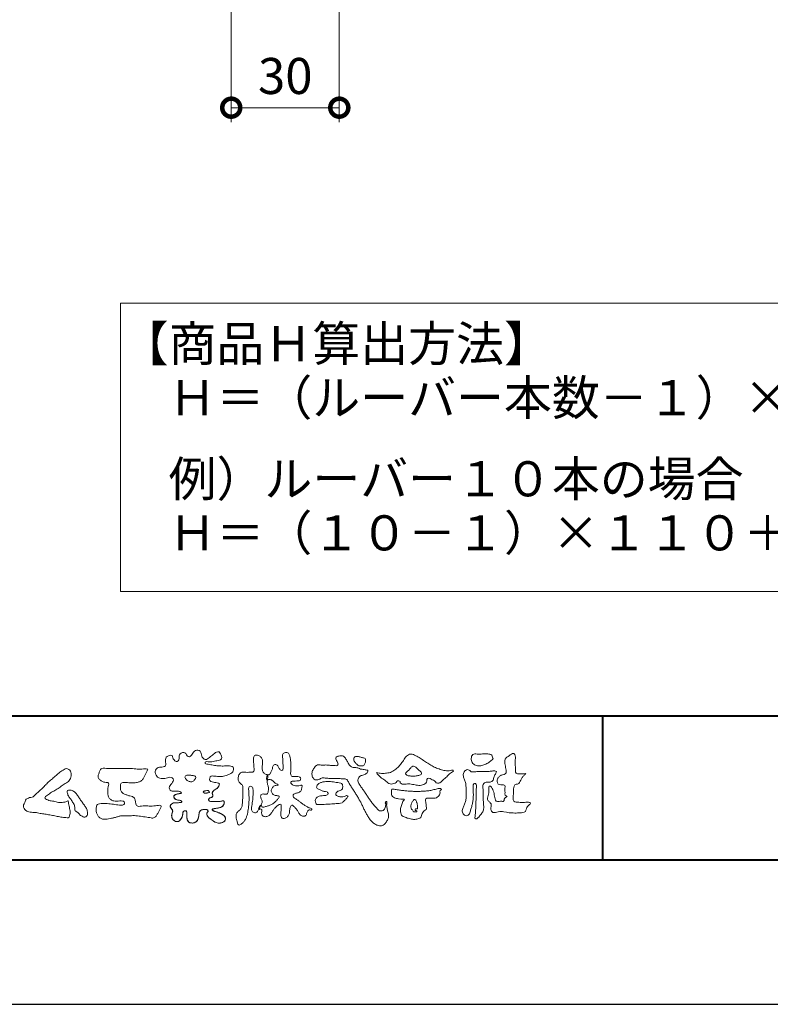
# Model space of a CAD drawing. Units: millimetres. Extents: x 0 to 420, y 0 to 297.
# Drawn here: x 55 to 107, y 0 to 68 of the extents above; entities that cross this region are included whole.
import ezdxf

# ---------------------------------------------------------------- set-up
doc = ezdxf.new("R2010")
doc.units = ezdxf.units.MM
for name, color, linetype, lineweight in [('AM_0', 7, 'Continuous', 18), ('AM_1', 14, 'Continuous', 40), ('AM_5', 3, 'Continuous', 9), ('AM_6', 2, 'Continuous', 20)]:
    doc.layers.add(name, color=color, linetype=linetype, lineweight=lineweight)
doc.layers.add('AM_VIEWS', color=1, linetype='Continuous', lineweight=25, plot=False)
doc.styles.add('ゴシック', font='msgothic.ttc')
doc.dimstyles.new('VF$0', dxfattribs={"dimtxt": 10, "dimasz": 10, "dimexe": 4, "dimexo": 4, "dimgap": 2.5, "dimtad": 1, "dimdsep": 46, "dimtxsty": 'ゴシック', "dimblk": 'DOTSMALL', "dimcen": 0, "dimclrd": 256, "dimclre": 256, "dimclrt": 2, "dimadec": 0, "dimazin": 2, "dimtp": 0.1, "dimtm": 0.1, "dimtfac": 0.71, "dimtmove": 0, "dimatfit": 3, "dimldrblk": 'OPEN30', "dimfxl": 1, "dimlwd": -1, "dimlwe": -1, "dimarcsym": 0})

# ---------------------------------------------------------------- blocks, each defined once
blk = doc.blocks.new('_DotSmall')
at = {"color": 0, "linetype": 'ByBlock', "const_width": 0.5}
blk.add_lwpolyline([(-0.0625, 0, 1), (0.0625, 0, 1)], format="xyb", close=True, dxfattribs=at)
blk = doc.blocks.new('*D17')
at = {"layer": 'AM_5', "linetype": 'Continuous'}
for p, q in [((69.738, 71), (69.738, 61.183)), ((77.238, 69.125), (77.238, 61.183)), ((69.738, 62.183), (77.238, 62.183))]:
    blk.add_line(p, q, dxfattribs=at)
at = {"layer": 'Defpoints', "color": 0}
for p in [(69.738, 72), (77.238, 70.125), (77.238, 62.183)]:
    blk.add_point(p, dxfattribs=at)
at = {"layer": 'AM_5', "xscale": 2.5, "yscale": 2.5, "zscale": 2.5, "rotation": 180}
blk.add_blockref('_DotSmall', (69.738, 62.183), dxfattribs=at)
at = {"layer": 'AM_5', "xscale": 2.5, "yscale": 2.5, "zscale": 2.5}
blk.add_blockref('_DotSmall', (77.238, 62.183), dxfattribs=at)
at = {"layer": 'AM_5', "color": 2, "insert": (73.488, 64.058), "char_height": 2.5, "attachment_point": 5, "style": 'ゴシック'}
blk.add_mtext('30', dxfattribs=at)
blk = doc.blocks.new('_Open30')
at = {"color": 0, "linetype": 'ByBlock', "lineweight": -2}
for p, q in [((-1, 0.267949), (0, 0)), ((0, 0), (-1, -0.267949)), ((0, 0), (-1, 0))]:
    blk.add_line(p, q, dxfattribs=at)

msp = doc.modelspace()

# ---------------------------------------------------------------- linework, layer by layer
at = {"layer": 'AM_0'}
msp.add_lwpolyline([(62.0625, 48.6155), (138.1056, 48.6155), (138.1056, 28.6327), (62.0625, 28.6327)], close=True, dxfattribs=at)
for points in [[(68.9227, 15.2933, 0.0927276), (68.7607, 15.3603, -0.0166029), (68.5869, 15.3892, 0.0028439), (68.4159, 15.4315, -0.1965817), (68.2646, 15.512, -0.1808127), (68.2427, 15.6829, -0.2365724), (68.337, 15.824, -0.1247718), (68.5107, 15.8333, 0.0004612), (68.686, 15.8134, 0.0123113), (68.8615, 15.7979, 0.026894), (69.0378, 15.7961, 0.03998), (69.2123, 15.818, 0.0323092), (69.3817, 15.8657, 0.021334), (69.5449, 15.931, 0.0166096), (69.7032, 16.008, 0.1037076), (69.8401, 16.1164, 0.1371477), (69.9039, 16.2779, 0.1834902), (69.8683, 16.4462, 0.1777256), (69.7141, 16.521, 0.0395586), (69.5386, 16.536, 0.0155925), (69.3624, 16.5311, -0.0114958), (69.1868, 16.5256, -0.0117913), (69.0107, 16.5285, -0.0108806), (68.8352, 16.5393, -0.0103404), (68.66, 16.5576, -0.011057), (68.4856, 16.5833, -0.0104018), (68.3132, 16.6169, 0.0229207), (68.14, 16.6457, -0.0656875), (67.9668, 16.6755, -0.5561488), (67.9698, 16.8209, -0.1923874), (68.1401, 16.8189, 0.0846519), (68.3155, 16.8123, 0.0261869), (68.4889, 16.8465, -0.0374987), (68.6625, 16.8744, 0.0292559), (68.8363, 16.8974, 0.100052), (68.998, 16.9643, 0.2591507), (69.0748, 17.1145, 0.0903152), (69.0391, 17.2855, 0.0691047), (68.9582, 17.4421, 0.2833573), (68.8096, 17.5189, 0.112674), (68.6483, 17.4523, 0.0287249), (68.5071, 17.3465, 0.0057093), (68.3723, 17.2325, -0.0078035), (68.2376, 17.1191, -0.0252374), (68.0964, 17.0146, -0.2120279), (67.9296, 16.9767, -0.1443394), (67.7825, 17.0686, -0.0973566), (67.6948, 17.22, -0.0254455), (67.6459, 17.389, 0.0993856), (67.5765, 17.5502, 0.1907358), (67.4266, 17.6326, 0.1621594), (67.2575, 17.5991, 0.0870833), (67.1221, 17.4883, 0.0465025), (67.0195, 17.3453, -0.0570045), (66.917, 17.2016, -0.3875985), (66.7567, 17.1875, -0.1303114), (66.635, 17.3121, 0.1807969), (66.5281, 17.4463, 0.1569493), (66.3557, 17.4576, 0.1365777), (66.2015, 17.3767, 0.1627611), (66.1178, 17.2251, 0.0378353), (66.1209, 17.0498, -0.1980122), (66.0613, 16.8887, -0.3235329), (65.9052, 16.8361, -0.0993802), (65.7687, 16.9458, -0.1070615), (65.686, 17.0996, 0.1198386), (65.6325, 17.2629, 0.1185902), (65.4587, 17.2578, 0.0935194), (65.2959, 17.1923, 0.1762009), (65.1905, 17.0557, 0.0945022), (65.1745, 16.8816, 0.0366143), (65.2021, 16.7079, -0.2761882), (65.1733, 16.5429, -0.1380361), (65.0201, 16.4601, -0.0684551), (64.8448, 16.4472, 0.1054655), (64.6715, 16.4249, 0.1310644), (64.5354, 16.3165, 0.1359524), (64.4701, 16.1551, 0.1057843), (64.4888, 15.9812, 0.0867616), (64.5701, 15.8258, 0.1061755), (64.7031, 15.7109, 0.0914586), (64.8694, 15.6587, 0.0566247), (65.045, 15.6569, 0.0336306), (65.2185, 15.6861, -0.0028118), (65.3897, 15.7288, -0.1003297), (65.5646, 15.7392, -0.2180484), (65.7039, 15.6397, -0.2677035), (65.6992, 15.4715, -0.0465048), (65.6042, 15.3234, 0.021089), (65.5014, 15.1808, 0.1011516), (65.4343, 15.0189, 0.2337491), (65.4913, 14.8586, 0.1723098), (65.6464, 14.7837, 0.050172), (65.822, 14.7807, -0.0138794), (65.9977, 14.7899, -0.0981624), (66.1709, 14.7643, -0.1663914), (66.2923, 14.6412)], [(72.2416, 15.9172, 0.0374744), (72.1961, 15.7035, 0.4016352), (72.2403, 15.5317, -0.2934565), (72.4392, 15.5945, -0.1208741), (72.6317, 15.4947, -0.0383724), (72.7789, 15.3337, 0.1480903), (72.9826, 15.2651, -0.9200716), (72.884, 15.1999, 0.0808884), (72.6819, 15.1183, 0.137603), (72.5481, 14.9495, 0.1765138), (72.5287, 14.7359, 0.1604513), (72.6518, 14.5601, 0.1292969), (72.8519, 14.478, -0.1006919), (73.0615, 14.4295, -0.2391159), (72.9837, 14.2387, -0.0302936), (72.8332, 14.0802, -0.0321869), (72.6659, 13.939, -0.0518147), (72.4777, 13.8292, -0.0311864), (72.2733, 13.7543, -0.0061104), (72.0635, 13.6931, -0.2069054), (71.852, 13.6945, 0.9287262), (71.7353, 13.7693, 0.0672894), (71.631, 13.5776, 0.7694842), (71.7653, 13.5564, -0.5129802), (71.8596, 13.3941, 0.0919238), (71.8537, 13.1766, 0.2404389), (72.0038, 13.0284, 0.1488064), (72.2195, 13.0269, 0.1211931), (72.4087, 13.133, 0.0550684), (72.5492, 13.3002, -0.0017979), (72.6732, 13.4798, -0.0378254), (72.8117, 13.6485, -0.044854), (72.9771, 13.7907, -0.1937548), (73.1728, 13.8693, -0.156134), (73.2085, 13.6598, -0.0348392), (73.2008, 13.4416, 0.0216203), (73.1847, 13.2238, 0.073962), (73.209, 13.0068, 0.3810707), (73.3642, 12.8796, 0.1354915), (73.5691, 12.9493, 0.1291223), (73.7151, 13.1091, 0.0833555), (73.7806, 13.3174, 0.007099), (73.8043, 13.5346, -0.0884262), (73.8651, 13.7436, -0.7123671), (74.0359, 13.764, -0.0389382), (74.195, 13.6131, -0.0401075), (74.3265, 13.4393, -0.0109137), (74.4379, 13.2515, 0.1171086), (74.5841, 13.0916, 0.1872021), (74.7921, 13.0432, 0.2938335), (74.9519, 13.1745, -0.0216753), (75.0313, 13.3783, -0.4033307), (75.2046, 13.477, 0.7263742), (75.3316, 13.5533, -0.0148657), (75.1288, 13.6366, -0.0247145), (74.9339, 13.7369, -0.0233246), (74.75, 13.8558, -0.0107016), (74.5752, 13.9872, 0.0093797), (74.4008, 14.119, 0.0161387), (74.2188, 14.24, -0.0772438), (74.0485, 14.375, -0.3140668), (74.0717, 14.578, -0.1329045), (74.2744, 14.6496, 0.0887224), (74.4807, 14.7198, 0.2363805), (74.6056, 14.8903, -0.0502097), (74.6684, 15.0997, 0.7620382), (74.5276, 15.1685, -0.0445506), (74.3095, 15.1519, -0.0594167), (74.0946, 15.1836, -0.2038603), (73.9152, 15.2981, -0.6585215), (73.9643, 15.4662, -0.0372568), (74.1823, 15.4808, -0.0304178), (74.4012, 15.4906, 0.4723244), (74.556, 15.6073, 0.4268251), (74.4585, 15.7778, 0.0511233), (74.2409, 15.7949, -0.0015143), (74.0222, 15.7903, -0.3276163), (73.8685, 15.9252, -0.0958827), (73.8682, 16.1425, 0.0184411), (73.878, 16.361, 0.008621), (73.876, 16.5798, 0.0094806), (73.8677, 16.7971, 0.0222339), (73.8455, 17.0146, 0.033889), (73.7992, 17.2275, 0.1268823), (73.7049, 17.422, 0.2112911), (73.4958, 17.4569, 0.207726), (73.3158, 17.3436, 0.1718358), (73.2984, 17.1299, -0.040282), (73.3273, 16.9136, -0.0116645), (73.33, 16.6952, 0.0156175), (73.3365, 16.4768, -0.079914), (73.3287, 16.2589, -0.4935874), (73.1456, 16.2703, -0.1217912), (73.022, 16.4491, 0.1756594), (72.8793, 16.6081, 0.284126), (72.6718, 16.5934, 0.2113496), (72.6041, 16.3934, -0.0651806), (72.5363, 16.1863, -0.0284787), (72.435, 15.9929, -0.3601374), (72.2469, 15.916)], [(90.1766, 16.0085, -0.0647802), (90.0534, 15.8634, 0.0622099), (89.9289, 15.7191, 0.0344836), (89.8356, 15.5529, -0.0030299), (89.7527, 15.381, -0.321468), (89.6099, 15.2724, 0.1641973), (89.4319, 15.2156, 0.1304434), (89.3518, 15.0448, 0.0496936), (89.3293, 14.8549, -0.0031333), (89.3247, 14.6641, -0.0010254), (89.3156, 14.4735, 0.0156003), (89.3122, 14.2827, 0.120913), (89.3428, 14.0966, 0.1932108), (89.5098, 14.0153, 0.0233447), (89.7002, 14.0075, 0.0034608), (89.8906, 14.0059, 0.0027132), (90.0806, 14.0068, 0.0012912), (90.2713, 14.0092, -0.0518219), (90.4617, 13.9988, -0.6991579), (90.4394, 13.8599, 0.0159558), (90.304, 13.7255, 0.1288922), (90.2193, 13.5568, -0.0943735), (90.1502, 13.3795, -0.1782105), (89.9817, 13.3001, -0.0183006), (89.792, 13.2788, -0.012547), (89.601, 13.2682, -0.0099522), (89.4102, 13.2662, -0.011504), (89.2195, 13.2723, -0.0135944), (89.0299, 13.2879, -0.0155959), (88.841, 13.3147), (88.6532, 13.3491, 0.0301853), (88.4638, 13.3723, 0.0676959), (88.2736, 13.3587, 0.0017958), (88.0905, 13.3061, -0.1442349), (87.9021, 13.3079, -0.1965497), (87.7714, 13.4401, -0.1495523), (87.7471, 13.6266, 0.0076151), (87.7851, 13.814, 0.2639399), (87.7161, 13.9834, -0.013958), (87.576, 14.1131, -0.2871968), (87.5297, 14.2893, 0.006403), (87.5785, 14.4738, 0.0263773), (87.6132, 14.662, 0.0414916), (87.6235, 14.8517, -0.0125503), (87.6069, 15.0418, -0.6088474), (87.7341, 15.1278, -0.096312), (87.846, 14.9752, -0.0323186), (87.9259, 14.8004, -0.0374447), (87.9796, 14.617, -0.0149022), (88.0124, 14.4294, 0.0153596), (88.046, 14.2416, 0.2197469), (88.1356, 14.081, 0.1244515), (88.323, 14.0689, -0.0381987), (88.5134, 14.0784, 0.3734577), (88.6753, 14.1281, -0.2013353), (88.734, 14.3038, -0.0282233), (88.8877, 14.4171, -0.0109046), (88.7438, 14.5077, -0.0829126), (88.7393, 14.6969, 0.0123242), (88.735, 14.8877, -0.0460661), (88.7454, 15.078, 0.419631), (88.6397, 15.2134, 0.0763181), (88.4502, 15.2296, -0.1835365), (88.2692, 15.2735, -0.1697093), (88.1924, 15.4428, -0.1294853), (88.2133, 15.6304, -0.0877503), (88.328, 15.7818, -0.1132585), (88.4836, 15.89, -0.0252078), (88.6691, 15.9355, 0.2875757), (88.8087, 16.0503, 0.1047475), (88.8175, 16.2389, 0.0228858), (88.7837, 16.4265, -0.0060438), (88.7441, 16.6135, -0.0381555), (88.7205, 16.8034, -0.105344), (88.7484, 16.9911, -0.1373444), (88.8685, 17.1357, -0.0164006), (89.0271, 17.2422, 0.0141402), (89.1814, 17.3562, -0.2240993), (89.361, 17.3979, -0.2404898), (89.4506, 17.239, -0.0568523), (89.4609, 17.0485, -0.0086308), (89.4444, 16.858, 0.0343362), (89.4422, 16.6676, 0.0066483), (89.4556, 16.4776, -0.0164286), (89.465, 16.287, 0.0255411), (89.4667, 16.0961, 0.3285251), (89.6069, 15.9871, 0.044435), (89.7974, 15.9747, 0.0153749), (89.9886, 15.9782, 0.0510059), (90.1763, 16.0073)], [(82.0261, 15.8563, -0.1043841), (81.9155, 15.9029, -0.219924), (81.8425, 15.9944, -0.1693842), (81.8953, 16.1017, -0.0503939), (81.9851, 16.1832, 0.0241946), (82.0784, 16.2607, 0.0443924), (82.1576, 16.352, -0.0421815), (82.2359, 16.4436, -0.1064483), (82.3386, 16.507, -0.1968279), (82.4571, 16.5016, -0.0542233), (82.5608, 16.4388, -0.0543698), (82.6498, 16.3563, 0.0051452), (82.7291, 16.2643, 0.0601563), (82.8201, 16.1849, -0.0538181), (82.9154, 16.1098, -0.2605252), (82.9458, 15.9974, -0.2452641), (82.8666, 15.9114, -0.0396672), (82.7522, 15.8737, -0.0214935), (82.6332, 15.849, -0.0178091), (82.5132, 15.8335, -0.0172469), (82.3922, 15.8264, -0.017273), (82.2703, 15.8276, -0.0177448), (82.1487, 15.8374, -0.0186751), (82.0284, 15.8559)], [(56.8778, 15.2346, -0.0174431), (56.9946, 15.3624, -0.0220435), (57.122, 15.4791, -0.0079071), (57.2564, 15.5881, 0.0061304), (57.3912, 15.6967, 0.010856), (57.5214, 15.8109, -0.0016171), (57.6495, 15.9276, -0.0142227), (57.7813, 16.0402, -0.0180266), (57.9205, 16.1431, -0.0133281), (58.066, 16.2371, -0.0347423), (58.2179, 16.3191, -0.2161984), (58.3852, 16.3338, -0.1272801), (58.5285, 16.2396, -0.1059291), (58.6135, 16.0907, -0.0957194), (58.6341, 15.9199, -0.0560241), (58.6022, 15.7501, -0.0355192), (58.542, 15.5878, -0.1238527), (58.4407, 15.4499, -0.0236378), (58.2962, 15.355, 0.0041077), (58.1496, 15.2608, 0.0017909), (58.0052, 15.1656, -0.0005988), (57.8614, 15.0703, -0.0029582), (57.7168, 14.9759, -0.004304), (57.5702, 14.8834, -0.0011079), (57.4228, 14.7927, 0.0022917), (57.2755, 14.7016, 0.0061713), (57.1297, 14.608, 0.0094125), (56.9874, 14.51, 0.012824), (56.8489, 14.406, 0.5201966), (56.8531, 14.257, 0.0958689), (57.0044, 14.1756, 0.051863), (57.1639, 14.11, 0.0408863), (57.336, 14.0979, -0.0866004), (57.5039, 14.0625, 0.036601), (57.6683, 14.0086, 0.0502896), (57.8404, 13.9925, 0.0210964), (58.0123, 13.9993, 0.0403327), (58.1818, 14.0275, 0.0329473), (58.3461, 14.0818, -0.8776802), (58.4455, 14.0053, 0.0624685), (58.4592, 13.8329, 0.0138815), (58.5022, 13.6656, -0.0205141), (58.543, 13.4974, -0.0607609), (58.5557, 13.3257, -0.0243308), (58.5369, 13.154, -0.0685686), (58.4993, 12.985, -0.3595311), (58.3473, 12.9387, 0.0027397), (58.1747, 12.9543, -0.0111623), (58.0029, 12.9726, -0.0124294), (57.8321, 13.0001, -0.006278), (57.6627, 13.0339, -0.0008449), (57.4935, 13.0702, 0.0044305), (57.3237, 13.1053, 0.0055029), (57.1526, 13.1368, 0.0039045), (56.9816, 13.1649, 0.0022571), (56.8106, 13.1909, 0.0005888), (56.6396, 13.2159, -0.0010746), (56.4685, 13.2411, -0.0301062), (56.2984, 13.2722, 0.1546001), (56.1322, 13.3097, -0.0432679), (55.9587, 13.3103, -0.0068721), (55.7864, 13.3269, -0.061104), (55.6187, 13.3684, -0.0799312), (55.4701, 13.4547, -0.0893497), (55.3582, 13.5857, -0.1328175), (55.3101, 13.75, -0.1465349), (55.3642, 13.9122, 0.1147012), (55.4327, 14.0701, -0.201711), (55.5169, 14.2155, -0.0757267), (55.6646, 14.3054, -0.0689194), (55.8315, 14.3485, 0.1189119), (55.9958, 14.3973, 0.0657526), (56.1208, 14.516, -0.0376076), (56.2425, 14.6393, -0.0037929), (56.3751, 14.7505, 0.0103954), (56.5038, 14.8649, 0.0071733), (56.629, 14.9841, 0.0040723), (56.7518, 15.1064, 0.0010245), (56.8732, 15.2299)], [(61.1841, 16.3483, -0.0099592), (61.3976, 16.3591, -0.0091764), (61.6114, 16.3608, 0.0017553), (61.8252, 16.3598, 0.0012302), (62.039, 16.3602, -0.000416), (62.2526, 16.361, -0.0030205), (62.4662, 16.3604, -0.005621), (62.6797, 16.3561, -0.0082015), (62.8931, 16.3459, -0.0093583), (63.1063, 16.3279, 0.0135302), (63.3199, 16.3107, 0.0394094), (63.5333, 16.3166, -0.0668266), (63.7464, 16.3204, -0.124044), (63.9409, 16.302, -0.017983), (63.8635, 16.1059, -0.0501365), (63.7681, 15.9157, 0.0364029), (63.6688, 15.7262, -0.1041289), (63.5517, 15.5494, -0.1029152), (63.3723, 15.4368, -0.0501893), (63.1658, 15.3854, -0.0182493), (62.9533, 15.357, -0.0436299), (62.7406, 15.3583, -0.0056995), (62.5279, 15.381, 0.0498962), (62.3147, 15.3865, 0.1292167), (62.1102, 15.3376, 0.2095889), (62.0477, 15.1402, 0.0189792), (62.048, 14.9262, 0.1417679), (62.1205, 14.7282, 0.107377), (62.294, 14.6063, 0.0164833), (62.4886, 14.517, 0.0443928), (62.691, 14.4517, -0.0820065), (62.8969, 14.4007, -0.0848349), (63.0557, 14.2595, -0.0522266), (63.0867, 14.0491, 0.0561418), (63.1382, 13.8428, 0.3413678), (63.3009, 13.7278, 0.0210914), (63.5139, 13.7451, -0.0144071), (63.7272, 13.7601, -0.0243657), (63.9406, 13.7582, 0.0153287), (64.154, 13.7469, 0.0292606), (64.367, 13.7629, -0.0047186), (64.579, 13.7871, -0.0318859), (64.792, 13.8039, -0.7011983), (64.8584, 13.6512, -0.0184994), (64.7689, 13.4565, -0.0234428), (64.6637, 13.2705, 0.003185), (64.5526, 13.088, -0.1256519), (64.3945, 12.9471, -0.1762352), (64.1862, 12.9289, -0.0016543), (63.9749, 12.9645, 0.0081383), (63.7637, 12.9967, 0.0035089), (63.5525, 13.0238, -0.0018006), (63.3404, 13.0502, 0.0064257), (63.1275, 13.0769, 0.0315525), (62.9141, 13.0874, 0.0056087), (62.7007, 13.0753, -0.0180361), (62.4871, 13.0746, 0.00883), (62.273, 13.0796, 0.0458961), (62.0611, 13.0596, 0.0230053), (61.8535, 13.0096, -0.0028669), (61.6477, 12.9514, -0.0133635), (61.4398, 12.9016, -0.0113577), (61.2304, 12.8625, -0.015379), (61.0185, 12.833, -0.0757197), (60.8052, 12.8404, -0.1139085), (60.6147, 12.9329, -0.0942139), (60.4729, 13.0903, -0.0746319), (60.3902, 13.2871, -0.0611958), (60.3643, 13.4984, -0.0326564), (60.3765, 13.7112, -0.2617045), (60.4967, 13.8767, -0.0989923), (60.7051, 13.9163, -0.0118073), (60.9193, 13.9263, -0.0201432), (61.1323, 13.9221, -0.0149592), (61.3445, 13.9028, -0.0092934), (61.5564, 13.8731, -0.000462), (61.7675, 13.839, 0.0105119), (61.9799, 13.809, 0.0937002), (62.1923, 13.8121, 0.3336978), (62.3401, 13.9445, 0.3258289), (62.2146, 14.0998, 0.142409), (62.0041, 14.113, -0.0298921), (61.7918, 14.0875, -0.0713698), (61.5792, 14.1046, -0.0962982), (61.3871, 14.1943, -0.1243473), (61.2444, 14.3504, -0.0717284), (61.1831, 14.5545, -0.0501081), (61.1701, 14.7683, -0.0070694), (61.1768, 14.9817, -0.0553058), (61.216, 15.1914, 0.4393587), (61.1712, 15.3738, 0.0253549), (60.959, 15.4028, -0.0785361), (60.7605, 15.4802, -0.0524241), (60.5865, 15.6035, -0.2771761), (60.4943, 15.7854, -0.061721), (60.5465, 15.9925, -0.0066305), (60.6216, 16.1925, -0.1838268), (60.757, 16.3522, -0.1337831), (60.9673, 16.3706, -0.0228119), (61.1801, 16.3489)], [(68.9227, 15.2933, -0.0538848), (68.8779, 15.1389, -0.0983956), (68.7913, 15.0056, -0.0611627), (68.6609, 14.9131, 0.0376333), (68.5272, 14.8258, 0.1331027), (68.4288, 14.7013, 0.180236), (68.4423, 14.5443, -0.3074526), (68.4364, 14.3942, -0.0909309), (68.2917, 14.3269, 0.2483858), (68.1732, 14.2272, 0.481408), (68.2281, 14.0972, 0.0660326), (68.3852, 14.0663, 0.0230258), (68.5458, 14.0581, 0.0027311), (68.7064, 14.0589, 0.0178057), (68.866, 14.0645, 0.0291446), (69.0249, 14.086, -0.0666837), (69.1844, 14.1043, -0.4574123), (69.2578, 13.9837, -0.1063319), (69.2122, 13.8307, -0.1190196), (69.1035, 13.7151, -0.068728), (68.9582, 13.6465, -0.0340839), (68.8024, 13.6082, -0.0098506), (68.6441, 13.5837, 0.0238829), (68.4869, 13.5541, 1.0960151), (68.4611, 13.4536, 0.1116519), (68.6002, 13.3747), (68.7529, 13.3253, -0.0136289), (68.904, 13.2714, -0.0240428), (69.0503, 13.2063, -0.0382439), (69.1881, 13.124, -0.1016584), (69.2983, 13.009, -0.1413464), (69.3371, 12.8554, -0.1794363), (69.2829, 12.7078, -0.1110631), (69.1496, 12.6215, -0.0464972), (68.9963, 12.5745, -0.0699949), (68.8364, 12.5637, -0.0819012), (68.6819, 12.6031, -0.0406118), (68.5407, 12.679, -0.0170913), (68.4088, 12.7694, -0.0023501), (68.2804, 12.865, -0.0323877), (68.156, 12.9663, -0.108503), (68.065, 13.0965, -0.1547311), (68.0525, 13.254, -0.0385994), (68.1343, 13.3892, 0.3530481), (68.0413, 13.5043, 0.0784117), (67.8821, 13.5191, 0.0536704), (67.724, 13.4951, 0.1557965), (67.5842, 13.423, 0.1228434), (67.5174, 13.2792, 0.0261726), (67.4917, 13.1209, -0.020779), (67.4668, 12.9622, -0.0540336), (67.4191, 12.809, -0.1042944), (67.3268, 12.6785, -0.0998614), (67.1887, 12.5991, -0.0797225), (67.0319, 12.572, -0.0855254), (66.8739, 12.5963, -0.1506183), (66.7428, 12.6865, -0.1096025), (66.6795, 12.8321, -0.0421265), (66.6604, 12.9905, -0.0114953), (66.6575, 13.1503, 0.0158906), (66.6543, 13.3111, 0.4238445), (66.5645, 13.4245, 0.2126255), (66.4183, 13.3703, 0.229111), (66.3694, 13.2239, -0.0711249), (66.353, 13.0648, -0.0658612), (66.293, 12.9165, -0.0520418), (66.1997, 12.7848, -0.1029613), (66.0741, 12.6865, -0.1776575), (65.9176, 12.675, -0.0953068), (65.7732, 12.7436, -0.0944356), (65.6636, 12.8601, -0.1044616), (65.6085, 13.0091, -0.0872024), (65.613, 13.1683, -0.0336114), (65.6617, 13.3212, 0.2303089), (65.6522, 13.4766, 0.0326198), (65.561, 13.6085, -0.1919117), (65.5073, 13.7556, -0.1659706), (65.5949, 13.8869, -0.1083455), (65.7344, 13.9636, -0.0684387), (65.893, 13.9805, 0.0132617), (66.0527, 13.9828, 0.0369772), (66.2119, 14.0021, 0.7468771), (66.286, 14.0896, 0.1298278), (66.139, 14.1497, -0.0544423), (65.9818, 14.1725, -0.0935229), (65.8376, 14.2407, -0.1939052), (65.7583, 14.376, -0.3300054), (65.8172, 14.5149, -0.0688473), (65.9662, 14.5748, -0.0285766), (66.1234, 14.6066, 0.0058877), (66.2819, 14.6313)], [(68.891, 15.1727, -0.0842047), (68.8159, 15.0327, -0.0868304), (68.6934, 14.9325, 0.0167226), (68.5583, 14.8493, 0.0999139), (68.4463, 14.7376, 0.2356956), (68.4296, 14.5848, -0.1118524), (68.4598, 14.43, -0.2083241), (68.3342, 14.3416, 0.1395747), (68.1957, 14.268, 0.3606595), (68.1875, 14.1224, 0.1391936), (68.3359, 14.072, 0.0251013), (68.495, 14.0592, 0.0105387), (68.6543, 14.0585, 0.009394), (68.8126, 14.0613, 0.0275046), (68.9707, 14.0765, -0.0081672), (69.1283, 14.1036, -0.4474966), (69.2548, 14.04, -0.1265308), (69.2362, 13.8835, -0.1230623), (69.1492, 13.7512, -0.0855695), (69.0153, 13.6679, -0.0446482), (68.8635, 13.6206, -0.0195189), (68.7063, 13.5926, 0.0137341), (68.5499, 13.5679, 0.2631524), (68.421, 13.504, 0.1426063), (68.5386, 13.3999, 0.0338991), (68.6885, 13.3462, -0.0087634), (68.8394, 13.2956, -0.0194102), (68.9865, 13.2368, -0.0292241), (69.1278, 13.1636, -0.0672186), (69.2539, 13.0671, -0.1390092), (69.3298, 12.9296, -0.1416254), (69.3218, 12.7726, -0.1759837), (69.2185, 12.6557, -0.0586119), (69.0725, 12.594, -0.0564974), (68.9165, 12.5635, -0.0822057), (68.7586, 12.5768, -0.0605184), (68.6117, 12.6371, -0.0255216), (68.4766, 12.7212, -0.0101086), (68.3486, 12.814, -0.0030583), (68.2214, 12.9098, -0.0649809), (68.1077, 13.0206, -0.1332294), (68.0474, 13.1663, -0.2083776), (68.0847, 13.3165, 0.472806), (68.1152, 13.454, 0.2167883), (67.9748, 13.5169, 0.055424), (67.8157, 13.5133, 0.0531278), (67.6615, 13.4755, 0.1979935), (67.5487, 13.3696, 0.0722852), (67.5052, 13.2175, 0.0053075), (67.4836, 13.0596, -0.0316343), (67.4526, 12.9033, -0.0708722), (67.3914, 12.7568, -0.1142806), (67.2814, 12.6438, -0.0888299), (67.1348, 12.5839, -0.0785024), (66.9767, 12.5743, -0.0974535), (66.8244, 12.6178, -0.1555869), (66.7154, 12.7297, -0.0823013), (66.6705, 12.8814, -0.0299531), (66.6586, 13.0397, -0.005191), (66.6574, 13.1987, 0.0589596), (66.6459, 13.3578, 0.4343641), (66.5186, 13.4221, 0.2144672), (66.3905, 13.3346, 0.1237164), (66.3692, 13.1787, -0.0737315), (66.3408, 13.0233, -0.0604717), (66.2717, 12.8809, -0.0564032), (66.1727, 12.7566, -0.1264743), (66.0383, 12.6736, -0.1531756), (65.8822, 12.6857, -0.0915447), (65.7455, 12.7656, -0.0964931), (65.6466, 12.89, -0.1011161), (65.6048, 13.0425, -0.0835192), (65.6205, 13.2, 0.0075824), (65.6699, 13.3514, 0.2222333), (65.6374, 13.5023, 0.0038173), (65.5449, 13.6321, -0.2539109), (65.5143, 13.7815, -0.1336985), (65.6146, 13.9027, -0.1123571), (65.7575, 13.9693, -0.0523485), (65.9156, 13.9805, 0.0185776), (66.0742, 13.9841, 0.0415688), (66.2318, 14.0067, 1.0668898), (66.2703, 14.101, 0.1283942), (66.1207, 14.1516, -0.0660221), (65.9643, 14.1776, -0.101372), (65.8248, 14.2514, -0.190593), (65.7565, 14.3918, -0.3275453), (65.8289, 14.5222, -0.0597114), (65.9784, 14.5781, -0.0258626), (66.1353, 14.6084, 0.0071326), (66.2925, 14.6331)], [(68.891, 15.1727, -0.0826494), (68.8172, 15.0344, -0.0878108), (68.6971, 14.9348, 0.0134573), (68.5638, 14.8531, 0.0934624), (68.451, 14.745, 0.2354319), (68.4268, 14.5953, -0.0709789), (68.4623, 14.4428, -0.2631946), (68.3473, 14.3463, 0.0999388), (68.2065, 14.28, 0.3105375), (68.1756, 14.1368, 0.188684), (68.3143, 14.0752, 0.0258866), (68.4709, 14.0601, 0.0141152), (68.6283, 14.0583, 0.0047867), (68.7845, 14.0602, 0.0253945), (68.9406, 14.0722, 0.012484), (69.0956, 14.0991, -0.2636085), (69.2416, 14.0735, -0.181464), (69.2476, 13.9213, -0.1147338), (69.1783, 13.7817, -0.0994787), (69.0548, 13.6864, -0.0533613), (68.9079, 13.6315, -0.0257724), (68.7541, 13.5999, 0.000664), (68.5995, 13.5768, 0.0356858), (68.4461, 13.5419, 0.5512216), (68.4921, 13.428, 0.0843864), (68.6351, 13.3633, -0.0044812), (68.7843, 13.3148, -0.0154078), (68.9315, 13.2604, -0.0250934), (69.073, 13.1945, -0.0436489), (69.2062, 13.1103, -0.1102512), (69.3077, 12.9917, -0.1358911), (69.3362, 12.839, -0.183816), (69.2737, 12.6981, -0.0996468), (69.1402, 12.6177, -0.0460559), (68.9898, 12.5733, -0.0692578), (68.8333, 12.564, -0.0799296), (68.6823, 12.6029, -0.0401984), (68.544, 12.6769, -0.0171997), (68.4148, 12.765, -0.0031141), (68.2892, 12.8584, -0.0264567), (68.1665, 12.9563, -0.098524), (68.072, 13.0799, -0.1442021), (68.0482, 13.2334, -0.1682443), (68.1275, 13.366, 0.3939733), (68.0668, 13.4942, 0.1054744), (67.9131, 13.5197, 0.0547591), (67.7577, 13.503, 0.1002373), (67.6119, 13.4483, 0.1566792), (67.5285, 13.3191, 0.0428685), (67.4975, 13.1654, -0.0097037), (67.4758, 13.0098, -0.0409328), (67.4383, 12.8573, -0.085045), (67.3649, 12.719, -0.1099239), (67.2432, 12.622, -0.0821499), (67.0941, 12.5766, -0.0778885), (66.9385, 12.5796, -0.1108276), (66.7938, 12.637, -0.1439357), (66.7013, 12.7605, -0.0666006), (66.6665, 12.9124, -0.0236909), (66.658, 13.0689, -0.0018475), (66.6572, 13.2259, 0.1028065), (66.6367, 13.3809, 0.3540999), (66.4968, 13.4167, 0.2197215), (66.3819, 13.3169, 0.0719784), (66.3683, 13.1613, -0.0722942), (66.3355, 13.0083, -0.0580436), (66.2642, 12.8693, -0.0584283), (66.1642, 12.7485, -0.1317881), (66.0293, 12.6714, -0.1449581), (65.8755, 12.6881, -0.0900694), (65.7417, 12.7688, -0.0954564), (65.6453, 12.8924, -0.0995396), (65.6047, 13.043, -0.0823918), (65.62, 13.1984, 0.0034714), (65.669, 13.3476, 0.2241371), (65.6406, 13.4972, 0.0105613), (65.5495, 13.6251, -0.2302051), (65.511, 13.7716, -0.1431947), (65.6046, 13.8949, -0.1080888), (65.7428, 13.9658, -0.0623426), (65.8982, 13.9805, 0.0139549), (66.0545, 13.9829, 0.0360784), (66.2102, 14.0017, 0.6668026), (66.2901, 14.0861, 0.1280883), (66.1478, 14.1486, -0.0439384), (65.9928, 14.1695, -0.0865647), (65.8496, 14.2319, -0.1904835), (65.762, 14.3576, -0.3001512), (65.7989, 14.5013, -0.0914187), (65.9398, 14.5672, -0.0336093), (66.0931, 14.6017)], [(82.6628, 13.5482, 0.0288049), (82.6738, 13.6362, 0.0335944), (82.6738, 13.7249, 0.0275896), (82.6624, 13.8128, 0.0137458), (82.6438, 13.8995, 0.0147541), (82.6207, 13.9848, 0.0183479), (82.5919, 14.0684, 0.0311625), (82.5557, 14.1493, 0.1938268), (82.4895, 14.2051, 0.2977344), (82.4064, 14.1901, 0.0510665), (82.3539, 14.1194, 0.0087374), (82.3057, 14.0449, 0.0273526), (82.2628, 13.9669, 0.0392222), (82.2314, 13.8848, 0.0385541), (82.2131, 13.7981, 0.0370056), (82.208, 13.71, 0.0508166), (82.2174, 13.6219, 0.1029319), (82.2521, 13.5408, 0.0537651), (82.3165, 13.4808, -0.1643237), (82.3596, 13.4042, 0.4375734), (82.4207, 13.354, -0.0486243), (82.5092, 13.3527, 0.142539), (82.5964, 13.3485, 0.5229065), (82.6152, 13.4196, 0.0100243), (82.5315, 13.4486, -0.5083139), (82.499, 13.518, -0.2576096), (82.5728, 13.56, -0.0981276), (82.6604, 13.549)]]:
    msp.add_lwpolyline(points, format="xyb", dxfattribs=at)
for points in [[(71.6317, 13.5119, -0.1079589), (71.5215, 13.3253, -0.315483), (71.3188, 13.2935, -0.1793908), (71.1572, 13.4334, -0.1572532), (71.1519, 13.6485, 0.0024197), (71.186, 13.8642, 0.006186), (71.2164, 14.0805, 0.0104565), (71.2397, 14.2976, 0.0154563), (71.2517, 14.5163, 0.0067725), (71.2519, 14.7344, 0.0180542), (71.2484, 14.9529, 0.3544575), (71.1256, 15.1139, 0.4715278), (70.9549, 15.0276, 0.0763309), (70.9501, 14.8107, -0.0062249), (70.9658, 14.592, -0.0092007), (70.9746, 14.3733, -0.0115165), (70.9744, 14.1549, -0.011395), (70.964, 13.9368, -0.0085184), (70.9448, 13.7198, -0.0101678), (70.9178, 13.5035, -0.0147447), (70.8802, 13.2878, -0.0250083), (70.8259, 13.0764, -0.0379706), (70.7454, 12.873, -0.0519497), (70.6302, 12.688, -0.0535144), (70.4783, 12.5317, -0.1564053), (70.2908, 12.4314, -0.3242507), (70.169, 12.5957, 0.0048689), (70.1106, 12.8061, -0.0555075), (70.0729, 13.0209, -0.1144147), (70.1105, 13.2341, -0.1125842), (70.2449, 13.4037, 0.0345213), (70.4049, 13.5521, 0.1326864), (70.4933, 13.7487, 0.0334061), (70.5157, 13.966, 0.0005562), (70.5287, 14.184, 0.0029126), (70.5402, 14.4021, 0.0054802), (70.5481, 14.6211, 0.0079237), (70.5501, 14.8394, 0.027726), (70.5394, 15.0572, 0.1980346), (70.4575, 15.2534, -0.071314), (70.294, 15.396, -0.1266158), (70.2185, 15.5982, -0.0982679), (70.2358, 15.8145, -0.1116071), (70.3372, 16.006, -0.20526), (70.5261, 16.1033, -0.0389365), (70.7435, 16.0899, 0.0252573), (70.9616, 16.0893, 0.0320259), (71.1794, 16.0998, 0.4173491), (71.3247, 16.2332, 0.0060624), (71.316, 16.4522, 0.0210751), (71.3038, 16.6706, -0.0120156), (71.2823, 16.8876, -0.0614715), (71.2937, 17.1046, -0.2732305), (71.402, 17.2806, -0.1333879), (71.6163, 17.2569, -0.12091), (71.8016, 17.1443, -0.1320796), (71.9006, 16.9526, -0.0732295), (71.9185, 16.7353, -0.0189343), (71.8926, 16.5186, 0.0663698), (71.8871, 16.3012, 0.1066026), (71.959, 16.0963, 0.1528831), (72.1199, 15.9546, -0.3318781), (72.286, 15.8429, -0.0695424), (72.2502, 15.6285, 0.1084958), (72.2326, 15.4128, 0.0347563), (72.2816, 15.2002, -0.0372869), (72.3295, 14.9873, -0.1020638), (72.313, 14.7712, -0.1391017), (72.2129, 14.5806, -0.1424859), (72.0003, 14.5844, 0.2429822), (71.8008, 14.5197, 0.2007967), (71.8031, 14.309, -0.0096778), (71.8772, 14.1034, -0.1807866), (71.8445, 13.8923, -0.0087504), (71.7451, 13.6971, -0.0352597)], [(79.8319, 13.603, 0.1557165), (80.0212, 13.4259, 0.221474), (80.2753, 13.4463, 0.2122262), (80.4321, 13.6477, 0.0751178), (80.4575, 13.9093, -0.8204738), (80.5471, 14.0549, -0.0035283), (80.5246, 13.7997, 0.010212), (80.561, 13.5388, 0.0294754), (80.6311, 13.2845, -0.1106528), (80.6587, 13.0245, -0.0832986), (80.5795, 12.7746, -0.0596605), (80.4365, 12.5539, -0.1379022), (80.2252, 12.4022, -0.1296119), (79.9649, 12.3963, -0.079161), (79.7205, 12.4924, -0.0636512), (79.5131, 12.6544, -0.0372516), (79.3426, 12.8547, -0.0242357), (79.1967, 13.0739, -0.0159454), (79.0689, 13.3043, -0.0077715), (78.9524, 13.5397), (78.8392, 13.7776, 0.0078078), (78.7223, 14.0138, 0.0109725), (78.5955, 14.2455, 0.0074735), (78.4605, 14.4718, 0.0039976), (78.3204, 14.695, 0.0004888), (78.1779, 14.9174, -0.003138), (78.0365, 15.1407, -0.0067609), (77.9001, 15.366, 0.0400126), (77.7607, 15.5874, 0.1030725), (77.5057, 15.6411, 0.0189621), (77.2423, 15.6498, -0.0012658), (76.9786, 15.6488, -0.0113856), (76.7153, 15.6568, -0.0080605), (76.4525, 15.6749, -0.0015265), (76.1903, 15.699, 0.1526987), (75.9344, 15.6527, -0.0853183), (75.6897, 15.5584, -0.2566604), (75.4531, 15.6472, -0.1362689), (75.3437, 15.8837, -0.125605), (75.364, 16.1434, -0.0710813), (75.4847, 16.3765, -0.0845186), (75.6603, 16.5717, -0.253842), (75.9127, 16.6004, 0.0652934), (76.1753, 16.5919, -0.0398152), (76.4377, 16.5912, -0.0042023), (76.6994, 16.5652, 0.0344363), (76.9623, 16.5559, 0.4554254), (77.1596, 16.661, 0.0848244), (77.0515, 16.8998, -0.278959), (77.0229, 17.1479, -0.1379806), (77.2684, 17.2273, -0.1796394), (77.5242, 17.2002, -0.1073618), (77.7014, 17.0079, -0.0163268), (77.828, 16.7769, 0.0615657), (77.9759, 16.5599, 0.1571523), (78.195, 16.4219, 0.0221227), (78.4581, 16.4113, -0.0476225), (78.7021, 16.3189, -0.0798181), (78.9611, 16.2767, 0.0173369), (79.2181, 16.2304, -0.2594313), (79.1144, 16.0048, -0.1186258), (78.8775, 15.8945, 0.1200457), (78.6383, 15.7905, 0.1776308), (78.5284, 15.5572, 0.1517015), (78.5942, 15.3069, 0.030846), (78.7443, 15.089, -0.0085873), (78.8971, 14.8742, -0.004815), (79.0441, 14.6554, -0.0002333), (79.1888, 14.4352, 0.0049742), (79.3357, 14.2161, 0.0104478), (79.4889, 14.0022, 0.0157195), (79.6533, 13.7963, 0.0199995)], [(78.2382, 16.9196, -0.0618342), (78.2403, 17.0256, -0.105266), (78.2746, 17.1249, -0.2023118), (78.3594, 17.183, -0.0722737), (78.4645, 17.1902, -0.0278078), (78.5696, 17.1786, -0.0241368), (78.6735, 17.1559, -0.0157192), (78.7747, 17.125, 0.0264386), (78.8761, 17.0957, -0.0051014), (78.9802, 17.0762, -0.32301), (79.0556, 17.0121, -0.0517338), (79.0553, 16.9065, -0.0303226), (79.0458, 16.8011, -0.0524941), (79.0159, 16.7, -0.0286135), (78.9703, 16.605, -0.2343514), (78.9006, 16.5317, -0.0760689), (78.7958, 16.5431, 0.0872644), (78.6903, 16.5447, -0.0900169), (78.5861, 16.5309, -0.1099298), (78.506, 16.598, 0.0133967), (78.4267, 16.668, -0.0403224), (78.354, 16.7431, -0.0292417), (78.2918, 16.8284, -0.0205411)], [(79.8203, 16.0724, 0.0249009), (79.9937, 16.037, 0.0236595), (80.1701, 16.0185, 0.0227539), (80.3478, 16.0165, 0.0222144), (80.5251, 16.0304, 0.029308), (80.7006, 16.0613, 0.0578575), (80.8664, 16.1229, 0.0263819), (81.0199, 16.2124, 0.0170777), (81.1671, 16.3131, 0.0282229), (81.3039, 16.4262, 0.0266932), (81.4269, 16.5538, 0.021991), (81.5371, 16.6932, 0.0124789), (81.6374, 16.8408, -0.0053129), (81.7354, 16.9898, -0.023442), (81.8414, 17.1322, -0.0412442), (81.9649, 17.2598, -0.134668), (82.1203, 17.3422, -0.0984859), (82.297, 17.3405, -0.0619629), (82.4638, 17.2838, -0.0244189), (82.6196, 17.1988, -0.0021258), (82.7719, 17.107, -0.0017933), (82.9243, 17.0137, -0.0014666), (83.0754, 16.9197, -0.0011219), (83.2256, 16.8252, -0.0007663), (83.3755, 16.7301, -0.0004057), (83.5254, 16.6346, 0.0055041), (83.6764, 16.5397, 0.015891), (83.8314, 16.4514, 0.026514), (83.9926, 16.3769, 0.0205527), (84.1599, 16.3191, 0.0076524), (84.3308, 16.2706, 0.0025751), (84.503, 16.2242, 0.0313973), (84.6774, 16.1895, 0.0590004), (84.854, 16.187, 0.0570748), (85.0264, 16.2299, -0.4327575), (85.1689, 16.1704, -0.112622), (85.0242, 16.0721, 0.0640604), (84.8755, 15.9745, 0.0338995), (84.7534, 15.8453, -0.0346032), (84.6252, 15.7228, 0.0022015), (84.4894, 15.608, 0.0316796), (84.3614, 15.4839, -0.1074291), (84.2258, 15.3705, -0.1277839), (84.053, 15.336, -0.1941076), (83.9089, 15.4318, 0.1423826), (83.7682, 15.5376, -0.0737204), (83.6102, 15.6181, 0.1316761), (83.4494, 15.6903, 0.3688523), (83.3229, 15.5885, -0.0048082), (83.2941, 15.4132, -0.233278), (83.1836, 15.2799, -0.0334583), (83.0197, 15.2097, -0.0686187), (82.8451, 15.1802, -0.0409028), (82.6677, 15.1893, -0.0187356), (82.4925, 15.2191, 0.0005575), (82.3177, 15.2556, 0.0239249), (82.1419, 15.2835, 0.0477004), (81.9646, 15.2859, 0.0018076), (81.7869, 15.2654, -0.0799948), (81.6101, 15.2724, -0.2363381), (81.468, 15.3691, 0.4697472), (81.378, 15.4925, 0.4248804), (81.2219, 15.4592, -0.1440127), (81.1064, 15.328, -0.0344066), (80.9345, 15.284, -0.1128854), (80.7578, 15.2833, -0.1135343), (80.6029, 15.3673, -0.0065666), (80.4704, 15.4857, 0.0456963), (80.3242, 15.5884, -0.0328942), (80.1761, 15.6862, -0.0269547), (80.045, 15.8052, 0.0115295), (79.9164, 15.9285, -0.155319)], [(87.0197, 17.3519, -0.0107805), (87.1693, 17.3616, -0.0090517), (87.3197, 17.3653, -0.0076775), (87.4695, 17.364, -0.0136457), (87.6185, 17.3572, -0.0708563), (87.765, 17.3318, -0.1987167), (87.8468, 17.2124, -0.0344767), (87.9012, 17.073, -0.4164273), (87.8477, 16.9485, 0.0473499), (87.7243, 16.8649, -0.0168759), (87.6069, 16.7733, -0.0246018), (87.4821, 16.6924, -0.0283061), (87.3494, 16.6251, -0.0328995), (87.209, 16.5743, -0.0377635), (87.0621, 16.5436, -0.044076), (86.9128, 16.5372, -0.0517633), (86.7656, 16.5591, -0.0695077), (86.6284, 16.6152, -0.0767145), (86.5137, 16.7098, -0.0757861), (86.4319, 16.8339, -0.0953179), (86.396, 16.9776, -0.0558034), (86.4079, 17.1257, -0.1092707), (86.4535, 17.2666, -0.1401943), (86.5777, 17.3454, -0.1195495), (86.7245, 17.3609, 0.0298325), (86.8731, 17.348, 0.0161139)], [(66.7471, 15.8977, -0.0105169), (66.845, 15.8906, -0.0073286), (66.943, 15.88, -0.0044799), (67.0397, 15.8672, -0.0194483), (67.1358, 15.8506, -0.0559704), (67.2288, 15.8215, -0.2790442), (67.2862, 15.7493, -0.1933471), (67.2571, 15.6583), (67.1994, 15.5792, -0.0476457), (67.1349, 15.5061, -0.0809701), (67.0534, 15.4529, -0.0986049), (66.959, 15.4318, -0.0571404), (66.862, 15.4413, -0.0576666), (66.7692, 15.4712, -0.0592516), (66.6868, 15.5223, -0.0460119), (66.6163, 15.5901, -0.0445518), (66.5583, 15.6692, -0.0979775), (66.5248, 15.76, -0.2850581), (66.5635, 15.8432, -0.0945293), (66.6517, 15.8836, -0.0584384)], [(87.9035, 16.1813, -0.267395), (88.1449, 16.148, -0.1077978), (88.0399, 15.9105, 0.0922117), (87.9373, 15.6692, -0.2599209), (87.8242, 15.4428, -0.1448448), (87.5682, 15.4015, 0.1448405), (87.3121, 15.3564, 0.2276369), (87.2034, 15.1264, 0.0189663), (87.2224, 14.8633, -0.0157512), (87.2306, 14.5989, -0.0009481), (87.23, 14.3348, 0.01409), (87.2362, 14.0714, 0.0021319), (87.2565, 13.8096, -0.0494832), (87.2522, 13.5466, -0.1220515), (87.1596, 13.3025, -0.0081445), (87.0015, 13.0919, -0.1099164), (86.8188, 12.9056, -0.9440901), (86.6493, 12.9657, -0.0006125), (86.6828, 13.227, 0.0182627), (86.7015, 13.4904, -0.0017938), (86.7106, 13.7529, -0.0002406), (86.7223, 14.0161, 0.0064314), (86.7307, 14.2795, 0.0103773), (86.729, 14.5428, -0.023141), (86.7346, 14.8056, -0.0067851), (86.7628, 15.068, 0.2950598), (86.6926, 15.3038, 0.6693933), (86.538, 15.1602, 0.0101921), (86.5357, 14.8962, 0.0015866), (86.5399, 14.6324, -0.0120937), (86.5389, 14.3689, -0.0278971), (86.5168, 14.1065, -0.0265586), (86.4637, 13.8493, -0.0100351), (86.3921, 13.596, 0.0015238), (86.3165, 13.3436, -0.1660192), (86.1866, 13.1201, -0.2949921), (85.9375, 13.1174, -0.18356), (85.7787, 13.3203, -0.1668157), (85.8079, 13.5774, -0.0069889), (85.9089, 13.8207, 0.0294412), (85.9951, 14.0703, 0.0501735), (86.0405, 14.3296, 0.0275627), (86.0417, 14.5929, -0.0070832), (86.0325, 14.8561, 0.0052552), (86.031, 15.1195, 0.0569271), (85.9977, 15.3802, 0.0250179), (85.9077, 15.6277, -0.0751279), (85.8453, 15.8819, -0.1713972), (85.9077, 16.1327, -0.1815008), (86.1181, 16.2823, -0.2488011), (86.3354, 16.1582, 0.1679309), (86.5903, 16.1193, -0.0149405), (86.8529, 16.1417, -0.01228), (87.1163, 16.1482, -0.0003634), (87.3801, 16.1477, 0.0134271), (87.6429, 16.1541, 0.0259617)], [(76.3107, 15.4444, -0.0243958), (76.5176, 15.4469, -0.0171776), (76.724, 15.4321, -0.0089431), (76.9294, 15.4066, -0.0010949), (77.1344, 15.3769, -0.0089585), (77.3389, 15.3463, -0.3023722), (77.4629, 15.1967, -0.1179442), (77.4658, 14.9912, -0.2749508), (77.3369, 14.8411, 0.0303866), (77.1419, 14.7728, 0.176677), (77.0033, 14.6241, 0.4637922), (77.0891, 14.4625, 0.0742673), (77.2856, 14.3986, 0.0817352), (77.4922, 14.3974, 0.0263341), (77.6913, 14.4515, -0.4550137), (77.846, 14.4349, -0.0398012), (77.7267, 14.2649, -0.0354069), (77.5824, 14.1164, -0.0215658), (77.4283, 13.9786, -0.1497112), (77.2302, 13.9323, 0.0012271), (77.0238, 13.9161, -0.0008086), (76.8173, 13.8997, -0.002947), (76.6101, 13.8849, -0.0052192), (76.4029, 13.8734, -0.0036204), (76.196, 13.8662, 0.0046851), (75.9891, 13.8586), (75.7827, 13.8467, -0.3086721), (75.6129, 13.9425, -0.1530886), (75.5734, 14.1432, -0.1723256), (75.6643, 14.3249, -0.111828), (75.8389, 14.4329, -0.0730923), (76.0414, 14.4653, 0.0214796), (76.2477, 14.4803, 0.1524275), (76.4393, 14.5509, 0.4652262), (76.3885, 14.7241, 0.0793892), (76.1876, 14.7693, -0.1104168), (75.9918, 14.8328, 0.0569941), (75.8036, 14.9171, -0.325487), (75.6639, 15.0508, -0.1708045), (75.7379, 15.2399, -0.1156655), (75.9076, 15.3552, -0.0482775), (76.1039, 15.4219, -0.0626664)], [(59.2836, 14.1677, -0.0034265), (59.3598, 14.064, -0.0027474), (59.4348, 13.9591, -0.002085), (59.5088, 13.8535, -0.0014306), (59.5819, 13.7477, -0.0074065), (59.6533, 13.6412, -0.0357766), (59.7174, 13.5292, -0.0998489), (59.7479, 13.405, 0.0176064), (59.7576, 13.2764, -0.0708468), (59.7572, 13.1481, -0.1856678), (59.69, 13.0418, -0.1023638), (59.5775, 12.9812, -0.1462979), (59.455, 13.0113, 0.0047687), (59.3365, 13.0613, -0.1170412), (59.2389, 13.1433, 0.0225399), (59.1566, 13.2422, 0.0566793), (59.0584, 13.3239, 0.0389226), (58.9448, 13.3834, -0.2901723), (58.8826, 13.4881, -0.0159138), (58.8809, 13.6168, 0.0408347), (58.8715, 13.7456, 0.0781567), (58.8306, 13.8664, 0.0323023), (58.7638, 13.9756, -0.0057919), (58.6911, 14.0819, -0.0064314), (58.6236, 14.1927, 0.0470816), (58.548, 14.2965, -0.0419179), (58.4663, 14.3954, -0.0519488), (58.4086, 14.5102, -0.035721), (58.3706, 14.6329, -0.068544), (58.3589, 14.7598, -0.372219), (58.4408, 14.845, -0.0828885), (58.5687, 14.8543, -0.0641916), (58.6932, 14.8242, -0.0440217), (58.8099, 14.7687, -0.056329), (58.9128, 14.6918, -0.0431728), (58.9963, 14.5957, -0.0139591), (59.0691, 14.4897, 0.0048951), (59.1412, 14.3826, -0.0023006), (59.2136, 14.2762, -0.0100369)], [(67.8439, 14.7778, -0.0309834), (67.9135, 14.796, -0.0065724), (67.9842, 14.8088), (68.0563, 14.822, -0.0844137), (68.1287, 14.8243, -0.2245606), (68.1845, 14.782, -0.0116152), (68.225, 14.7205, -0.4756807), (68.1774, 14.6838, 0.0110156), (68.1059, 14.6693, -0.0062975), (68.0348, 14.6537, -0.0271064), (67.9639, 14.6434, -0.0633146), (67.8903, 14.6454, -0.1382115), (67.8254, 14.6742, -0.1904146), (67.7919, 14.7368, -0.3818864)], [(83.5156, 14.8217, 0.0014593), (83.6629, 14.855, -0.0010612), (83.8103, 14.8885, 0.0005335), (83.9568, 14.9209, 0.0020563), (84.1031, 14.9575, -0.1314038), (84.252, 14.9579, -0.7033847), (84.3091, 14.863, 0.2931171), (84.2255, 14.7466, -0.0582452), (84.2271, 14.5962, -0.1281304), (84.1521, 14.4662, -0.0503456), (84.0365, 14.37, -0.1174124), (83.9032, 14.3016, -0.0381289), (83.7526, 14.2992, 0.0063733), (83.602, 14.2973, -0.0163268), (83.4518, 14.2984, 0.1050915), (83.302, 14.2883, 0.3004104), (83.2147, 14.1752, 0.0744133), (83.2343, 14.0263, -0.0264879), (83.2668, 13.8796, -0.0247496), (83.2749, 13.7293, -0.0185372), (83.2798, 13.5785, -0.3073024), (83.1989, 13.4607, 0.0853822), (83.0817, 13.3661, 0.0642067), (82.9982, 13.2412, 0.0454649), (82.9442, 13.1012, -0.0847885), (82.893, 12.9603, -0.1196733), (82.7615, 12.8903, -0.0276982), (82.6179, 12.8436, -0.0606204), (82.4691, 12.8247, -0.036388), (82.3193, 12.835, -0.0191574), (82.1701, 12.8615, -0.0172007), (82.0236, 12.8986, -0.0118361), (81.881, 12.9442, 0.0031734), (81.7384, 12.9922, -0.128631), (81.6091, 13.0663, -0.094171), (81.5366, 13.1975, -0.0465459), (81.4968, 13.3434, -0.04861), (81.4859, 13.4936, -0.0496081), (81.5043, 13.6423, -0.024003), (81.5451, 13.7867, -0.0006221), (81.5922, 13.9299, -0.065476), (81.655, 14.066, -0.0322559), (81.7549, 14.1778, 0.4907629), (81.6492, 14.2292, -0.024219), (81.4985, 14.2359), (81.349, 14.2551, -0.0285321), (81.1997, 14.2751, -0.0627212), (81.0588, 14.3275, -0.0899408), (80.9362, 14.4152, -0.1398882), (80.8709, 14.5495, -0.0517092), (80.8675, 14.6998, -0.0018067), (80.8558, 14.8506, -0.4683124), (80.9657, 14.9221, -0.0286762), (81.1156, 14.9065, -0.0054132), (81.2649, 14.8836, 0.0026191), (81.4137, 14.8598, 0.0043609), (81.5627, 14.8383, 0.0042787), (81.7122, 14.8194, 0.0043953), (81.8615, 14.8032, 0.0047525), (82.0117, 14.7896, 0.0051332), (82.1621, 14.779, 0.0051706), (82.3127, 14.7715, 0.0052013), (82.464, 14.7671, 0.0051906), (82.6155, 14.7659, 0.0051309), (82.7666, 14.7678, 0.0050498), (82.9172, 14.7728, 0.004948), (83.0676, 14.7807, 0.0048268), (83.2176, 14.7916, 0.0046876), (83.3675, 14.8053, 0.0044799)]]:
    msp.add_lwpolyline(points, format="xyb", close=True, dxfattribs=at)
at = {"layer": 'AM_1'}
for p, q in [((15.5, 20), (404.5, 20)), ((95.5, 20), (95.5, 10))]:
    msp.add_line(p, q, dxfattribs=at)
msp.add_lwpolyline([(15.5, 10), (15.5, 287), (404.5, 287), (404.5, 10)], close=True, dxfattribs=at)
at = {"layer": 'AM_VIEWS', "linetype": 'Continuous'}
msp.add_lwpolyline([(0, 0), (420, 0), (420, 297), (0, 297), (0, 0)], dxfattribs=at)

# ---------------------------------------------------------------- texts
at = {"layer": 'AM_6', "style": 'ゴシック'}
for s, p in [('【商品Ｈ算出方法】', (62.0625, 44.6009)), ('\u3000Ｈ＝（ルーバー本数－１）×１１０＋１６０', (62.0625, 40.8509)), ('\u3000例）ルーバー１０本の場合', (62.0625, 35.2259)), ('\u3000Ｈ＝（１０－１）×１１０＋１６０＝１１５０', (62.0625, 31.4759))]:
    msp.add_text(s, height=2.4375, dxfattribs=at).set_placement(p)

# ---------------------------------------------------------------- dimensions: what is measured, and where the dimension line sits
at = {"layer": 'AM_5'}
dim = msp.add_linear_dim(base=(77.2375, 62.1825), p1=(69.7375, 72), p2=(77.2375, 70.125), dimstyle='VF$0', override={"dimscale": 0.25, "dimlfac": 4}, dxfattribs=at)
dim.commit()
dim.dimension.update_dxf_attribs({"geometry": '*D17', "text_midpoint": (73.4875, 64.058)})

doc.saveas('drawing.dxf')
